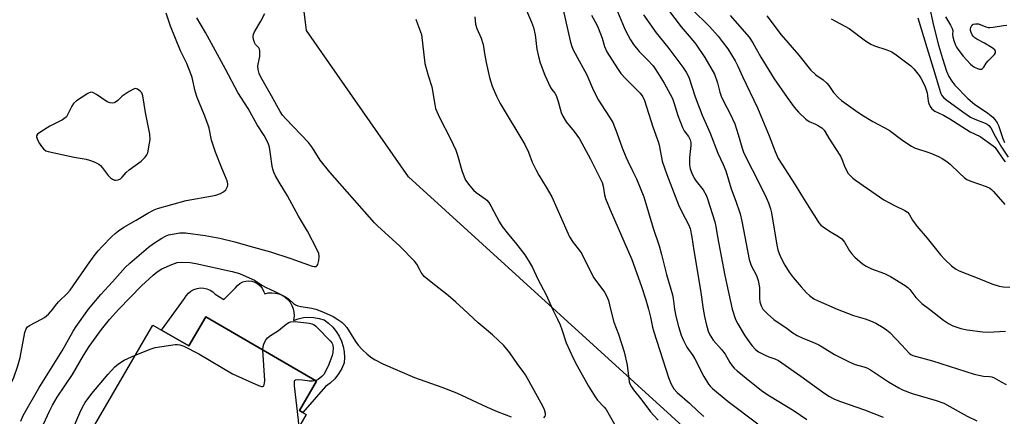
# Model space of a CAD drawing. Units: inches. Extents: x 1219770 to 1225770, y 545455 to 549456.
# Drawn here: x 1225230 to 1225576, y 545962 to 546102 of the extents above; entities that cross this region are included whole.
import ezdxf

# ---------------------------------------------------------------- set-up
doc = ezdxf.new("R2010")
doc.units = ezdxf.units.IN
doc.header["$MEASUREMENT"] = 0
for name, color, linetype in [('BLDG-Footprint', 5, 'Continuous'), ('CULTRL-Pad', 6, 'Continuous'), ('NTRL-Trees', 3, 'Continuous'), ('Undefined', 1, 'Continuous')]:
    doc.layers.add(name, color=color, linetype=linetype)

msp = doc.modelspace()

# ---------------------------------------------------------------- linework, layer by layer
at = {"layer": 'BLDG-Footprint', "elevation": 356.79}
msp.add_lwpolyline([(1225295.8, 545997.26), (1225334.73, 545974.65), (1225328.74, 545964.33), (1225328.73, 545964.31), (1225331.11, 545962.93), (1225307.34, 545921.98), (1225286.18, 545934.27), (1225286.43, 545934.7), (1225281.88, 545937.34), (1225280.08, 545934.22), (1225257.61, 545947.27), (1225259.42, 545950.38), (1225253.62, 545953.75), (1225277.23, 545994.42), (1225280.22, 545992.68), (1225289.88, 545987.07)], close=True, dxfattribs=at)
at = {"layer": 'CULTRL-Pad'}
msp.add_lwpolyline([(1225316.14, 546006.39), (1225316.52, 546005.4), (1225317.74, 546005.7), (1225318.99, 546005.79), (1225320.24, 546005.69), (1225321.46, 546005.39), (1225322.62, 546004.89), (1225323.19, 546004.53), (1225323.68, 546004.22), (1225324.62, 546003.39), (1225325.42, 546002.42), (1225326.05, 546001.33), (1225326.5, 546000.16), (1225326.76, 545998.93), (1225326.82, 545997.68), (1225326.59, 545996.08), (1225328.34, 545996.66), (1225330.15, 545997.03), (1225331.99, 545997.17), (1225333.84, 545997.08), (1225335.66, 545996.77), (1225337.42, 545996.24), (1225338.99, 545995.07), (1225340.41, 545993.72), (1225341.64, 545992.2), (1225342.68, 545990.54), (1225343.5, 545988.77), (1225344.1, 545986.91), (1225344.47, 545984.99), (1225344.59, 545983.04), (1225344.47, 545981.09), (1225343.59, 545979.1), (1225342.47, 545977.25), (1225341.11, 545975.55), (1225339.55, 545974.04), (1225337.86, 545972.8), (1225329.93, 545963.63), (1225328.74, 545964.33), (1225334.73, 545974.65), (1225295.8, 545997.26), (1225289.88, 545987.07), (1225280.22, 545992.68), (1225288.34, 546003.74), (1225288.93, 546004.75), (1225289.7, 546005.64), (1225290.62, 546006.38), (1225291.65, 546006.94), (1225292.76, 546007.3), (1225293.93, 546007.47), (1225295.1, 546007.42), (1225296.25, 546007.16), (1225297.33, 546006.71), (1225298.32, 546006.06), (1225299.17, 546005.25), (1225302.2, 546003.43), (1225306.21, 546007.52), (1225306.93, 546008.37), (1225307.8, 546009.06), (1225308.79, 546009.57), (1225309.86, 546009.87), (1225310.96, 546009.96), (1225312.06, 546009.84), (1225313.12, 546009.5), (1225314.09, 546008.96), (1225314.94, 546008.24), (1225315.63, 546007.38)], close=True, dxfattribs=at)
at = {"layer": 'NTRL-Trees'}
msp.add_lwpolyline([(1225472.27, 545950.69), (1225366.99, 546046.53), (1225331.21, 546098), (1225325.09, 546147.24), (1225323.5, 546175.04), (1225307.92, 546272.98), (1225258.95, 546317.5), (1225132.06, 546286.34), (1225018.54, 546250.72), (1224940.62, 546199.52), (1224898.33, 546146.1), (1224840.45, 546106.03), (1224640.11, 546099.35)], dxfattribs=at)
at = {"layer": 'Undefined'}
for points, elevation in [([(1225456.55, 546107.62), (1225462.81, 546099.27), (1225466.34, 546095.18), (1225467.95, 546093.16), (1225471.15, 546088.47), (1225474.49, 546082.62), (1225475.6, 546079.67), (1225476.47, 546076.28), (1225476.94, 546074.93), (1225477.76, 546073.16), (1225480.04, 546068.73), (1225481.63, 546065.14), (1225482.82, 546061.48), (1225484.28, 546056.64), (1225484.78, 546055.29), (1225485.84, 546052.97), (1225489.93, 546045.06), (1225492.67, 546039.31), (1225493.46, 546037.45), (1225494.21, 546035.28), (1225494.58, 546033.88), (1225496.45, 546022.53), (1225496.8, 546020.83), (1225497.62, 546018.63), (1225499.24, 546015.48), (1225500.79, 546013), (1225502.2, 546011.15), (1225504.97, 546007.82), (1225506.89, 546005.75), (1225507.91, 546004.79), (1225509.48, 546003.67), (1225510.93, 546002.89), (1225517.59, 546000)], 340), ([(1225549.94, 546106.84), (1225551.45, 546099.74), (1225553.28, 546092.92), (1225554.64, 546088.17), (1225556.02, 546083.69), (1225556.83, 546081.86), (1225557.9, 546080.16), (1225558.94, 546078.78), (1225563.49, 546074.11), (1225565.93, 546072.07), (1225570.56, 546068.93), (1225572.3, 546067.5), (1225573.07, 546066.69), (1225573.86, 546065.53), (1225574.31, 546064.58), (1225575.78, 546060.06), (1225576.41, 546058.61)], 328), ([(1225242.05, 546000), (1225243.04, 546001.35), (1225244.11, 546002.62), (1225247.2, 546005.66), (1225248.13, 546006.71), (1225254.25, 546015.53), (1225256.62, 546018.78), (1225258.03, 546020.53), (1225259.51, 546022.22), (1225262.72, 546025.49), (1225263.98, 546026.68), (1225265.13, 546027.6), (1225267.08, 546028.85), (1225271.37, 546031.27), (1225275.5, 546033.75), (1225277.66, 546034.9), (1225278.82, 546035.38), (1225288.98, 546038.26), (1225298.23, 546039.82), (1225299.36, 546040.12), (1225301.05, 546040.73), (1225302.09, 546041.26), (1225302.85, 546042.01), (1225303.47, 546043.17), (1225303.57, 546043.66), (1225303.55, 546044.14), (1225303.29, 546045.12), (1225301.46, 546049.6), (1225299.29, 546055.19), (1225298.4, 546057.73), (1225297.87, 546059.44), (1225296.98, 546063.73), (1225296.59, 546065.12), (1225295.27, 546068.46), (1225292.77, 546074.41), (1225292.12, 546076.67), (1225291.03, 546081.44), (1225290.6, 546082.83), (1225289.13, 546086.42), (1225287.6, 546089.42), (1225286.94, 546090.87), (1225283.47, 546099.49), (1225281.92, 546104.09)], 350), ([(1225386.31, 546000), (1225383.63, 546002.49), (1225380.99, 546004.8), (1225374.97, 546009.49), (1225372.58, 546011.54), (1225371.55, 546012.91), (1225370.85, 546014.09), (1225369.98, 546015.83), (1225369.15, 546016.89), (1225364, 546022.2), (1225356.18, 546029.27), (1225355.06, 546030.37), (1225339.38, 546048.15), (1225336.05, 546052.44), (1225333.28, 546056.77), (1225331.91, 546058.61), (1225323.9, 546066.99), (1225322.8, 546068.3), (1225322.01, 546069.56), (1225318.96, 546075.07), (1225315.62, 546080.8), (1225314.91, 546082.11), (1225314.58, 546082.92), (1225314.26, 546084.26), (1225314.16, 546085.35), (1225314.25, 546086.17), (1225314.78, 546088.92), (1225314.83, 546090.06), (1225314.77, 546090.9), (1225314.65, 546091.43), (1225314.42, 546091.89), (1225313.32, 546093.15), (1225312.91, 546093.85), (1225312.59, 546094.89), (1225312.48, 546095.96), (1225312.64, 546096.75), (1225312.99, 546097.54), (1225315.19, 546101.36), (1225316.54, 546104.04)], 354), ([(1225407.81, 546106.68), (1225410.21, 546100.98), (1225410.92, 546099.09), (1225411.51, 546096.48), (1225412.17, 546091.51), (1225412.72, 546088.9), (1225413.35, 546086.62), (1225414.94, 546082.31), (1225416.9, 546078.01), (1225417.38, 546077.28), (1225418.44, 546075.97), (1225418.93, 546075.11), (1225419.66, 546073.04), (1225420.65, 546069.2), (1225421.22, 546067.87), (1225422.46, 546065.86), (1225425.28, 546062.46), (1225427.12, 546059.92), (1225430.96, 546052.81), (1225434.65, 546045.54), (1225435.05, 546044.54), (1225435.43, 546043.22), (1225435.84, 546040.22), (1225436.23, 546038.89), (1225437.88, 546034.9), (1225445.53, 546017.51), (1225448.87, 546008.02), (1225450.4, 546003.26), (1225451.36, 546000)], 350), ([(1225421.41, 546105.28), (1225423.88, 546094.42), (1225424.34, 546092.79), (1225424.8, 546091.47), (1225425.56, 546089.93), (1225429.64, 546082.4), (1225432.08, 546076.93), (1225433.83, 546073.47), (1225434.58, 546072.19), (1225437.92, 546067.14), (1225438.79, 546065.64), (1225440.27, 546062.05), (1225442.1, 546056.76), (1225443.34, 546053.63), (1225444.04, 546052.04), (1225445.85, 546048.47), (1225447.1, 546045.81), (1225449.67, 546039.58), (1225453.01, 546028.53), (1225455.07, 546022.3), (1225455.94, 546019.23), (1225457.65, 546012.21), (1225459.75, 546005.09), (1225460.01, 546003.74), (1225460.45, 546000)], 348), ([(1225431.32, 546103.39), (1225433.16, 546100.07), (1225433.66, 546099), (1225435.03, 546095.36), (1225435.89, 546092.45), (1225436.72, 546090.56), (1225440.48, 546084.61), (1225441.67, 546082.92), (1225443.23, 546081.1), (1225448.39, 546075.97), (1225449.31, 546074.72), (1225449.9, 546073.45), (1225452.9, 546064.11), (1225454.84, 546058.63), (1225455.23, 546057.05), (1225456.15, 546052.06), (1225457.75, 546047.35), (1225461.91, 546036.68), (1225463.07, 546034.25), (1225465.44, 546029.75), (1225465.96, 546028.39), (1225466.58, 546025.3), (1225467.23, 546020.61), (1225469.58, 546006.65), (1225470.59, 546000)], 346), ([(1225440.5, 546104.76), (1225442.82, 546099.03), (1225443.39, 546097.79), (1225445.01, 546094.75), (1225446.12, 546093.09), (1225448.06, 546090.62), (1225451.02, 546087.74), (1225452.94, 546085.65), (1225453.92, 546084.22), (1225456.83, 546079.53), (1225458.99, 546075.63), (1225459.76, 546074.05), (1225460.27, 546072.68), (1225461.69, 546068.16), (1225463.28, 546063.88), (1225463.92, 546062.77), (1225465.36, 546060.78), (1225465.94, 546059.61), (1225466.19, 546058.62), (1225466.24, 546057.52), (1225465.77, 546053.36), (1225465.7, 546051.87), (1225465.78, 546050.74), (1225466.04, 546049.41), (1225466.57, 546047.82), (1225467.45, 546046.03), (1225468.11, 546045.06), (1225470.51, 546042.03), (1225471.65, 546040.08), (1225472.14, 546038.78), (1225474.62, 546030.72), (1225475.03, 546029.08), (1225475.55, 546025.49), (1225478.18, 546011.89), (1225480.71, 546000)], 344), ([(1225449.59, 546103.48), (1225454.08, 546097.26), (1225458.12, 546092.17), (1225463.44, 546085.09), (1225464.56, 546083.4), (1225465.47, 546081.62), (1225467.79, 546074.69), (1225470.25, 546068.29), (1225472.98, 546061.9), (1225475.71, 546054.87), (1225477.58, 546050.85), (1225478.49, 546048.72), (1225480.36, 546042.39), (1225482.02, 546037.97), (1225483.56, 546033.51), (1225484.19, 546030.97), (1225486.71, 546017.44), (1225487.45, 546015.39), (1225489.34, 546011.8), (1225489.85, 546010.15), (1225490.3, 546007.58), (1225490.34, 546003.72), (1225490.46, 546002.55), (1225490.91, 546001.19), (1225491.56, 546000)], 342), ([(1225466.54, 546105.54), (1225472.84, 546099.44), (1225475.81, 546096), (1225477.26, 546094.21), (1225479.18, 546091.53), (1225481.78, 546087.31), (1225482.76, 546085.51), (1225484.4, 546081.89), (1225489.67, 546070.82), (1225493.78, 546060.97), (1225495.81, 546055.5), (1225496.96, 546053.06), (1225498.16, 546051.05), (1225502.92, 546043.76), (1225504.88, 546040.5), (1225508.44, 546034.84), (1225510.2, 546031.86), (1225511.16, 546030.43), (1225511.92, 546029.58), (1225512.85, 546028.86), (1225515.58, 546027.05), (1225518.09, 546025.6), (1225519.25, 546024.75), (1225520.21, 546023.6), (1225521.99, 546020.58), (1225522.64, 546019.62), (1225523.88, 546018.33), (1225526.54, 546015.94), (1225527.77, 546015.13), (1225529.65, 546014.21), (1225534.21, 546012.5), (1225536.32, 546011.56), (1225541.5, 546008.35), (1225542.41, 546007.68), (1225543.17, 546006.97), (1225545.3, 546004.16), (1225546.27, 546003.02), (1225547.38, 546002.04), (1225550.02, 546000)], 338), ([(1225254.64, 546000), (1225258.95, 546005.21), (1225263.05, 546009.63), (1225267.54, 546014.71), (1225269.12, 546016.25), (1225275.74, 546021.85), (1225277.45, 546023.16), (1225280.41, 546025.01), (1225281.66, 546025.72), (1225282.72, 546026.11), (1225284.71, 546026.56), (1225286.72, 546026.88), (1225288.66, 546026.82), (1225295.61, 546025.95), (1225300.71, 546024.95), (1225306.05, 546023.7), (1225311.26, 546022.12), (1225318.54, 546020.17), (1225325.76, 546017.82), (1225333.15, 546015.13), (1225333.95, 546014.98), (1225334.63, 546015.06), (1225334.97, 546015.32), (1225335.21, 546015.74), (1225335.57, 546017.1), (1225335.7, 546018.55), (1225335.5, 546019.6), (1225334.96, 546020.92), (1225331.55, 546027.49), (1225328.42, 546032.72), (1225324.52, 546039.91), (1225321.58, 546044.63), (1225320.33, 546046.89), (1225319.71, 546048.19), (1225319.38, 546049.2), (1225319.14, 546050.25), (1225318.61, 546054.51), (1225318.18, 546056.97), (1225317.85, 546058.04), (1225317.15, 546059.62), (1225316.33, 546061.13), (1225313.86, 546064.89), (1225310.66, 546070.58), (1225307.12, 546076.18), (1225302.77, 546084.47), (1225295.76, 546097.32), (1225292.64, 546102.44)], 352), ([(1225369.65, 546102.05), (1225370.21, 546100.38), (1225371.27, 546097.6), (1225371.57, 546096.56), (1225372.83, 546086.38), (1225373.98, 546082.15), (1225375.29, 546078.23), (1225376.27, 546071.94), (1225376.58, 546070.6), (1225377.94, 546067.47), (1225381.81, 546059.95), (1225383.63, 546055.9), (1225384.23, 546054.22), (1225385.78, 546048.74), (1225386.58, 546046.5), (1225387.09, 546045.44), (1225388.59, 546043.34), (1225389.88, 546041.81), (1225390.79, 546041.07), (1225393.93, 546038.85), (1225394.56, 546038.31), (1225395.24, 546037.56), (1225396.01, 546036.37), (1225399.05, 546030.62), (1225399.98, 546029.11), (1225402.14, 546026.26), (1225404.67, 546023.36), (1225407.94, 546019.09), (1225409.44, 546016.64), (1225410.58, 546014.63), (1225412.48, 546010.62), (1225415.37, 546005.08), (1225417.61, 546000)], 354), ([(1225390.34, 546102.86), (1225390.63, 546100.3), (1225391.1, 546098.71), (1225392.53, 546095.27), (1225393.21, 546093.44), (1225393.44, 546092.42), (1225393.75, 546089.95), (1225394.32, 546086.74), (1225395.48, 546081.52), (1225396.38, 546078.44), (1225397.94, 546074.95), (1225399.29, 546072.35), (1225407.95, 546057.98), (1225409.24, 546055.19), (1225410.53, 546051.76), (1225411.74, 546049.16), (1225412.78, 546047.11), (1225415.44, 546042.94), (1225417.36, 546039.48), (1225422.62, 546027.58), (1225423.65, 546025.49), (1225424.86, 546023.51), (1225427.07, 546020.69), (1225427.89, 546019.49), (1225431.24, 546012.74), (1225432.18, 546011), (1225435.85, 546005.94), (1225436.65, 546004.71), (1225437.3, 546003.06), (1225437.95, 546000)], 352), ([(1225480.02, 546103.32), (1225486.75, 546095.65), (1225488.04, 546093.69), (1225490.78, 546088.62), (1225495.47, 546081.07), (1225500.02, 546074.44), (1225502.51, 546071.06), (1225504.05, 546069.25), (1225506.57, 546066.78), (1225507.75, 546066.05), (1225510.01, 546065.05), (1225511.03, 546064.52), (1225512.24, 546063.75), (1225513.04, 546063.01), (1225513.46, 546062.38), (1225514.69, 546060.12), (1225517.06, 546056.58), (1225518.79, 546053.81), (1225519.32, 546052.77), (1225520.24, 546050.36), (1225520.96, 546048.78), (1225521.52, 546047.77), (1225522.26, 546046.87), (1225523.13, 546046.08), (1225524.07, 546045.38), (1225534, 546038.49), (1225537.75, 546036.46), (1225541.39, 546034.71), (1225542.34, 546034.1), (1225542.91, 546033.44), (1225544.12, 546031.31), (1225545.67, 546029.15), (1225549.22, 546024.95), (1225553.94, 546019.12), (1225555.43, 546017.5), (1225557.8, 546015.28), (1225559.16, 546014.24), (1225560.47, 546013.45), (1225568.04, 546010.54), (1225571.97, 546008.92), (1225574.49, 546008.12), (1225575.93, 546007.84), (1225578.31, 546007.72)], 336), ([(1225555.7, 546102.84), (1225557.46, 546099.92), (1225558.06, 546098.73), (1225558.24, 546098.02), (1225558.2, 546096.6), (1225558.28, 546095.83), (1225558.63, 546094.48), (1225559.18, 546092.89), (1225559.52, 546092.13), (1225559.98, 546091.41), (1225561.92, 546088.96), (1225564.53, 546086.14), (1225565.18, 546085.58), (1225565.91, 546085.09), (1225566.88, 546084.65), (1225567.61, 546084.45), (1225568.3, 546084.46), (1225568.7, 546084.66), (1225569.18, 546085.18), (1225569.96, 546086.49), (1225570.65, 546087.4), (1225572.89, 546089.58), (1225573.23, 546090.18), (1225573.27, 546090.58), (1225572.97, 546091.19), (1225572.13, 546091.89), (1225569.38, 546093.61), (1225566.67, 546095.01), (1225565.97, 546095.49), (1225565.37, 546096.06), (1225565.07, 546096.52), (1225564.72, 546097.28), (1225564.5, 546098.08), (1225564.46, 546098.61), (1225564.56, 546099.11), (1225564.77, 546099.57), (1225565.06, 546099.96), (1225565.46, 546100.23), (1225566.21, 546100.41), (1225567.31, 546100.35), (1225569.9, 546099.26), (1225570.72, 546099.08), (1225571.3, 546099.05), (1225572.48, 546099.18), (1225576.03, 546099.8), (1225577.2, 546099.94)], 326), ([(1225265.27, 546000), (1225273.25, 546008.2), (1225277.35, 546012), (1225278.71, 546013.16), (1225280.44, 546014.25), (1225283.91, 546015.78), (1225285.77, 546016.37), (1225287.5, 546016.54), (1225290.3, 546016.39), (1225292.34, 546016.09), (1225305.12, 546013.26), (1225307.66, 546012.52), (1225309, 546011.99), (1225312.93, 546010.18), (1225313.68, 546009.76), (1225315.57, 546008.46), (1225317.03, 546007.6), (1225320.13, 546006.19), (1225323.87, 546004.31), (1225324.87, 546003.68), (1225326.63, 546001.96), (1225327.33, 546001.48), (1225328.13, 546001.19), (1225329.26, 546000.92), (1225333.07, 546000.31), (1225334.52, 546000)], 354), ([(1225221.21, 545962.31), (1225222.39, 545965.01), (1225223.77, 545967.64), (1225227.44, 545973.97), (1225228.4, 545975.98), (1225229.77, 545980.08), (1225230.65, 545983.07), (1225232.3, 545991.75), (1225232.73, 545993.12), (1225233.21, 545993.76), (1225233.9, 545994.27), (1225238.14, 545996.46), (1225239.15, 545997.07), (1225240.54, 545998.31), (1225242.05, 546000)], 350), ([(1225230.84, 545960.62), (1225231.69, 545962.67), (1225237.22, 545972.26), (1225245.43, 545985.4), (1225249.19, 545992.33), (1225250.25, 545993.94), (1225254.64, 546000)], 352), ([(1225238.78, 545959.55), (1225240.9, 545964.14), (1225242, 545966.24), (1225243.63, 545969.04), (1225249.01, 545977.04), (1225252.83, 545983.69), (1225254.82, 545986.83), (1225257.29, 545990.33), (1225259.22, 545992.84), (1225262.03, 545996.34), (1225265.27, 546000)], 354), ([(1225334.52, 546000), (1225337.13, 545998.93), (1225340.52, 545997.42), (1225342.27, 545996.41), (1225343.68, 545995.43), (1225344.49, 545994.65), (1225345.38, 545993.6), (1225348.41, 545988.69), (1225349.38, 545987.39), (1225350.8, 545985.86), (1225352.52, 545984.23), (1225354.13, 545982.94), (1225355.38, 545982.19), (1225357.99, 545980.84), (1225369.13, 545975.99), (1225378.73, 545972.6), (1225383.85, 545970.56), (1225394.67, 545965.49), (1225398.23, 545964), (1225403.14, 545962.17)], 354), ([(1225414.59, 545961.76), (1225415.02, 545962.37), (1225415.13, 545962.84), (1225415.13, 545963.35), (1225414.86, 545964.66), (1225414.25, 545965.93), (1225408.1, 545976.88), (1225407.35, 545978.08), (1225405.45, 545980.61), (1225402.65, 545984.69), (1225400.5, 545987.27), (1225396.5, 545991), (1225391.52, 545995.25), (1225386.31, 546000)], 354), ([(1225417.61, 546000), (1225419.43, 545996.52), (1225420.35, 545994.47), (1225420.96, 545992.91), (1225422.47, 545988.17), (1225424.95, 545982.54), (1225426.25, 545980.07), (1225430.31, 545972.94), (1225432.61, 545969.19), (1225433.43, 545967.98), (1225435.81, 545965.56), (1225436.5, 545964.68), (1225439.56, 545959.38)], 354), ([(1225437.95, 546000), (1225439.19, 545995.45), (1225440.76, 545991.19), (1225442.75, 545984.97), (1225443.81, 545980.34), (1225444.59, 545974.48), (1225444.82, 545973.7), (1225445.33, 545972.74), (1225446.14, 545971.6), (1225449.04, 545968.01), (1225452.07, 545963.93), (1225453.21, 545962.65), (1225454.79, 545961.03)], 352), ([(1225451.36, 546000), (1225452.03, 545997.25), (1225452.79, 545993.64), (1225453.23, 545992.08), (1225458.4, 545976), (1225459.31, 545973.66), (1225460.25, 545972.04), (1225461.45, 545970.72), (1225465.73, 545966.92), (1225468.61, 545964.2), (1225470.81, 545962.28)], 350), ([(1225460.45, 546000), (1225460.9, 545997.61), (1225461.85, 545993.95), (1225462.85, 545990.9), (1225463.63, 545989.02), (1225464.82, 545986.66), (1225466.93, 545983.7), (1225467.69, 545982.51), (1225470.78, 545976.32), (1225472.41, 545973.61), (1225472.97, 545972.94), (1225473.82, 545972.14), (1225479.39, 545967.56), (1225489.75, 545959.71)], 348), ([(1225470.59, 546000), (1225470.99, 545997.46), (1225471.63, 545994.84), (1225472.35, 545992.28), (1225472.91, 545991), (1225473.45, 545990.03), (1225474.1, 545989.11), (1225476.95, 545985.85), (1225478.25, 545984.23), (1225479.92, 545981.27), (1225480.69, 545980.13), (1225481.44, 545979.31), (1225482.48, 545978.38), (1225487.51, 545974.2), (1225491.57, 545971.03), (1225493.82, 545969.5), (1225502.56, 545964.25), (1225506.96, 545961.16)], 346), ([(1225480.71, 546000), (1225481.95, 545996.38), (1225482.72, 545994.83), (1225485.1, 545990.87), (1225486.91, 545988.14), (1225487.73, 545987.07), (1225488.91, 545985.85), (1225490.05, 545985.02), (1225492.3, 545983.82), (1225493.59, 545983.26), (1225495.79, 545982.58), (1225497.01, 545981.91), (1225504.91, 545976.4), (1225512.44, 545970.93), (1225514.66, 545969.47), (1225516.72, 545968.4), (1225518.79, 545967.56), (1225527.26, 545964.61), (1225533.85, 545962.01)], 344), ([(1225491.56, 546000), (1225493.17, 545998.34), (1225495.36, 545996.39), (1225500.1, 545993.16), (1225502.09, 545991.68), (1225503.58, 545990.75), (1225505.59, 545989.79), (1225508.82, 545988.53), (1225511.16, 545987.45), (1225512.42, 545986.74), (1225516.64, 545984.1), (1225522.08, 545981.32), (1225524, 545980.61), (1225527.01, 545979.79), (1225528.05, 545979.35), (1225529.3, 545978.62), (1225535.68, 545974.49), (1225539.29, 545972.36), (1225540.59, 545971.67), (1225544.01, 545970.31), (1225552.37, 545967.94), (1225555.05, 545966.9), (1225563.34, 545962.41), (1225566.7, 545960.79)], 342), ([(1225517.59, 546000), (1225523.4, 545997.81), (1225527.49, 545996.6), (1225529.36, 545995.92), (1225531.19, 545995.09), (1225533.78, 545993.58), (1225535.01, 545992.75), (1225536.09, 545991.78), (1225540.38, 545987.41), (1225542.92, 545984.54), (1225543.56, 545984.05), (1225544.2, 545983.73), (1225551.16, 545981.8), (1225565.77, 545977.21), (1225569.09, 545976.49), (1225571.16, 545976.37), (1225571.98, 545976.2), (1225572.75, 545975.87), (1225575.24, 545974.46), (1225577.06, 545973.56)], 340), ([(1225550.02, 546000), (1225555.04, 545996.11), (1225556.71, 545994.96), (1225558.28, 545994.21), (1225561.06, 545993.24), (1225563.32, 545992.75), (1225568.81, 545992.02), (1225570.56, 545991.95), (1225576.75, 545992.23)], 338), ([(1225315.89, 545985.6), (1225315.96, 545986.87), (1225316.21, 545987.69), (1225316.84, 545988.99), (1225317.52, 545989.9), (1225318.61, 545990.78), (1225321.41, 545992.53), (1225324.08, 545994.69), (1225325, 545995.31), (1225325.76, 545995.59), (1225327.2, 545995.62), (1225332.18, 545995.05), (1225333.03, 545994.88), (1225333.75, 545994.58), (1225334.45, 545994.09), (1225335.09, 545993.49), (1225339.58, 545988.86), (1225340.06, 545988.19), (1225340.29, 545987.74), (1225340.44, 545987.25), (1225340.52, 545986.45), (1225340.44, 545984.81), (1225340.18, 545983.68), (1225339.08, 545980.58), (1225337.97, 545978.29), (1225337.27, 545977.07), (1225336.64, 545976.31), (1225335.34, 545975.3), (1225334.37, 545974.86)], 356), ([(1225271.05, 545983.78), (1225276.69, 545986.08), (1225278.08, 545986.52), (1225285.04, 545987.57), (1225285.9, 545987.62), (1225286.74, 545987.52), (1225288.08, 545986.98), (1225293.37, 545984.29), (1225305.25, 545977.26), (1225314.32, 545973.22), (1225315.37, 545972.85), (1225315.81, 545972.8), (1225316.14, 545972.97), (1225316.34, 545973.35), (1225316.51, 545974.11), (1225316.56, 545974.98), (1225315.89, 545985.6)], 356), ([(1225248.55, 545956.44), (1225251.53, 545963.52), (1225252.55, 545965.57), (1225253.49, 545967.21), (1225255.85, 545970.39), (1225261.52, 545977.21), (1225263.85, 545979.72), (1225265.22, 545980.82), (1225267.19, 545982.13), (1225271.05, 545983.78)], 356), ([(1225334.37, 545974.86), (1225333.31, 545974.71), (1225332.23, 545974.69), (1225329.85, 545975.08), (1225328.4, 545975.14), (1225327.39, 545975.03), (1225327.03, 545974.82), (1225326.93, 545974.65), (1225326.83, 545974.2), (1225326.88, 545973.1), (1225328.23, 545960.94), (1225328.43, 545959.47), (1225328.63, 545958.65)], 356)]:
    msp.add_lwpolyline(points, dxfattribs=dict(at, elevation=elevation))
at = {"layer": 'Undefined', "elevation": 348}
msp.add_lwpolyline([(1225271.12, 546077.61), (1225270.38, 546077.44), (1225268.9, 546076.58), (1225266.4, 546074.9), (1225264.89, 546073.42), (1225264.14, 546072.8), (1225263.69, 546072.55), (1225263.2, 546072.43), (1225262.18, 546072.54), (1225261.24, 546072.91), (1225257.41, 546075.54), (1225256.18, 546076.22), (1225255.44, 546076.29), (1225254.45, 546075.86), (1225250.45, 546073.24), (1225249.34, 546072.3), (1225248.75, 546071.39), (1225247.29, 546068.35), (1225246.84, 546067.66), (1225246.46, 546067.27), (1225245.51, 546066.65), (1225241.05, 546064.37), (1225237.85, 546062.39), (1225236.75, 546061.59), (1225236.36, 546061.03), (1225236.35, 546060.57), (1225236.71, 546059.56), (1225237.4, 546058.25), (1225238.09, 546057.21), (1225238.85, 546056.36), (1225239.69, 546055.72), (1225240.44, 546055.41), (1225249.63, 546053.47), (1225253.83, 546052.77), (1225254.94, 546052.46), (1225256.6, 546051.79), (1225258.2, 546051.02), (1225258.88, 546050.5), (1225259.43, 546049.85), (1225261.49, 546047.02), (1225262.32, 546046.23), (1225263, 546045.74), (1225263.71, 546045.42), (1225264.24, 546045.39), (1225265.05, 546045.55), (1225265.81, 546045.9), (1225266.42, 546046.41), (1225267.89, 546048.07), (1225268.89, 546049.05), (1225273.11, 546052.11), (1225274.58, 546053.45), (1225275.13, 546054.28), (1225275.42, 546055.02), (1225276.11, 546058.37), (1225276.24, 546059.74), (1225276.14, 546061.59), (1225274.63, 546069.24), (1225273.76, 546075.03), (1225273.33, 546076.08), (1225272.8, 546076.73), (1225271.87, 546077.38)], close=True, dxfattribs=at)
at = {"layer": 'Undefined'}
for points in [[(1225492.91, 546103.21, 334), (1225497.98, 546096.54, 334), (1225504.21, 546089.4, 334), (1225508.32, 546084.24, 334), (1225510.12, 546082.4, 334), (1225512.67, 546080.65, 334), (1225513.95, 546079.55, 334), (1225514.67, 546078.71, 334), (1225516.4, 546076.27, 334), (1225518.14, 546074.35, 334), (1225519.18, 546073.37, 334), (1225524.1, 546069.83, 334), (1225526.26, 546068.42, 334), (1225530.17, 546066.03, 334), (1225535.88, 546062.98, 334), (1225540.66, 546059.28, 334), (1225543.8, 546057.34, 334), (1225544.8, 546056.81, 334), (1225545.8, 546056.38, 334), (1225549.46, 546055.26, 334), (1225550.83, 546054.76, 334), (1225553.27, 546053.71, 334), (1225554.55, 546053.04, 334), (1225556.19, 546051.93, 334), (1225557.31, 546051.07, 334), (1225560.57, 546047.8, 334), (1225562.29, 546046.32, 334), (1225563.21, 546045.67, 334), (1225564.56, 546045.07, 334), (1225569.94, 546043.18, 334), (1225571.22, 546042.55, 334), (1225571.81, 546042.12, 334), (1225572.56, 546041.41, 334), (1225576.59, 546036.88, 334)], [(1225515.53, 546102.09, 332), (1225521.9, 546098.72, 332), (1225527.62, 546094.41, 332), (1225529.5, 546093.22, 332), (1225530.73, 546092.63, 332), (1225535.06, 546091.25, 332), (1225536.86, 546090.47, 332), (1225538.31, 546089.49, 332), (1225543.46, 546085.61, 332), (1225544.51, 546084.58, 332), (1225546.39, 546082.25, 332), (1225547.04, 546081.27, 332), (1225548, 546079.48, 332), (1225548.57, 546078.17, 332), (1225549.23, 546076.07, 332), (1225549.42, 546075.13, 332), (1225549.65, 546073.13, 332), (1225549.84, 546072.3, 332), (1225550.27, 546071.31, 332), (1225550.91, 546070.46, 332), (1225551.95, 546069.67, 332), (1225555.01, 546068.22, 332), (1225557.21, 546066.96, 332), (1225564.41, 546062.4, 332), (1225567.92, 546060.71, 332), (1225572.47, 546057.46, 332), (1225573.09, 546056.86, 332), (1225573.62, 546056.2, 332), (1225575.84, 546052.89, 332), (1225576.69, 546051.78, 332)], [(1225546.03, 546102.46, 330), (1225549.1, 546091.99, 330), (1225551.85, 546083.2, 330), (1225553.8, 546076.62, 330), (1225554.05, 546075.87, 330), (1225554.42, 546075.15, 330), (1225555.09, 546074.39, 330), (1225556.13, 546073.55, 330), (1225561.82, 546069.42, 330), (1225564.51, 546067.57, 330), (1225565.95, 546066.8, 330), (1225569.65, 546065.47, 330), (1225570.34, 546065.1, 330), (1225570.97, 546064.62, 330), (1225571.59, 546063.81, 330), (1225573.14, 546060.85, 330), (1225575.33, 546056.96, 330), (1225577.67, 546053.45, 330)]]:
    msp.add_polyline3d(points, dxfattribs=at)

doc.saveas('drawing.dxf')
